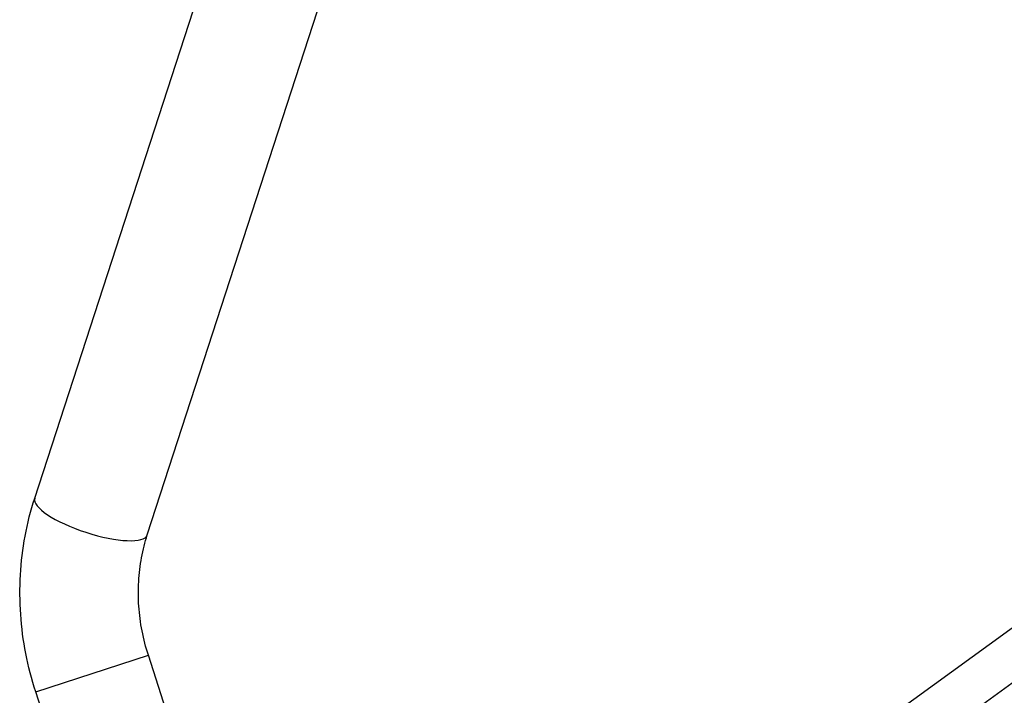
# Model space of a CAD drawing. Units: millimetres. Extents: x 3237 to 14016, y -7880 to 5658.
# Drawn here: x 6288 to 6641, y -73 to 169 of the extents above; entities that cross this region are included whole.
import ezdxf

# ---------------------------------------------------------------- set-up
doc = ezdxf.new("R2010")
doc.units = ezdxf.units.MM
doc.header["$LTSCALE"] = 70
doc.layers.add('SW_Toestellen', color=2, linetype='Continuous')

msp = doc.modelspace()

# ---------------------------------------------------------------- linework, layer by layer
at = {"layer": 'SW_Toestellen'}
for p, q in [((6293.66, -2.56), (6808.22, 1581.09)), ((6333.98, -15.67), (6848.54, 1567.99)), ((6602.29, -78.91), (7400.05, 500.7)), ((7407.16, 486.09), (6611.7, -91.85)), ((6294.03, -71.81), (6334.35, -58.71)), ((6370.24, -169.16), (6334.35, -58.71)), ((6329.91, -182.26), (6294.03, -71.81))]:
    msp.add_line(p, q, dxfattribs=at)
msp.add_ellipse((6313.82, -9.12), major_axis=(20.16, -6.55), ratio=0.278695, start_param=3.141593, end_param=6.283185, dxfattribs=at)
for points in [[(6294.03, -71.81), (6292.57, -67.32), (6291.38, -62.74), (6289.58, -53.48), (6288.97, -48.8), (6288.32, -39.4), (6288.29, -34.7), (6288.82, -25.33), (6289.37, -20.68), (6291.08, -11.5), (6292.22, -6.98), (6293.66, -2.56)], [(6334.35, -58.71), (6333.43, -55.86), (6332.67, -52.95), (6331.54, -47.09), (6331.15, -44.14), (6330.74, -38.24), (6330.72, -35.3), (6331.05, -29.49), (6331.39, -26.62), (6332.43, -21.03), (6333.13, -18.3), (6333.98, -15.67)]]:
    msp.add_open_spline(points, degree=3, knots=[4.1349801, 4.1349801, 4.1349801, 4.1349801, 4.2711738, 4.2711738, 4.4073675, 4.4073675, 4.5435612, 4.5435612, 4.6797549, 4.6797549, 4.8159486, 4.8159486, 4.8159486, 4.8159486], dxfattribs=at)

doc.saveas('drawing.dxf')
